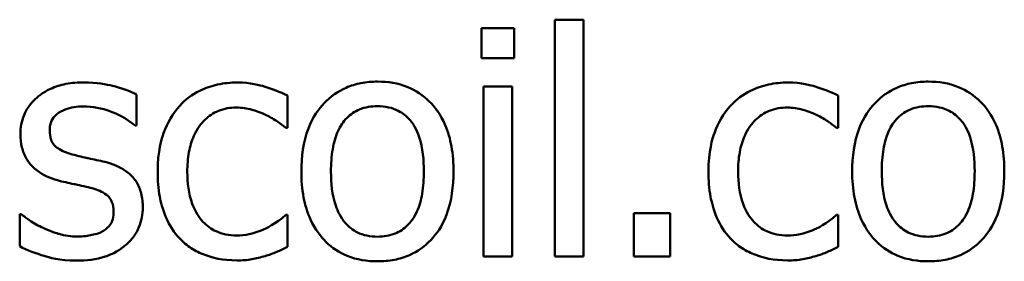
# Model space of a CAD drawing. Units: inches. Extents: x 0.7 to 28.7, y 0.2 to 22.3.
# Drawn here: x 23.3 to 24.2, y 6.6 to 6.8 of the extents above; entities that cross this region are included whole.
import ezdxf

# ---------------------------------------------------------------- set-up
doc = ezdxf.new("R2010")
doc.units = ezdxf.units.IN
doc.header["$LTSCALE"] = 1.333333
doc.header["$MEASUREMENT"] = 0
doc.layers.add('Visible (ANSI)', color=7, linetype='Continuous', lineweight=50)

msp = doc.modelspace()

# ---------------------------------------------------------------- linework, layer by layer
at = {"layer": 'Visible (ANSI)'}
for p, q in [((23.82524, 6.84152), (23.79996, 6.84152)), ((23.79996, 6.84152), (23.79996, 6.63261)), ((23.82524, 6.63261), (23.82524, 6.84152)), ((23.73545, 6.8339), (23.73545, 6.80765)), ((23.76414, 6.8339), (23.73545, 6.8339)), ((23.76414, 6.80765), (23.76414, 6.8339)), ((23.73545, 6.80765), (23.76414, 6.80765)), ((23.4314, 6.74833), (23.4314, 6.7754)), ((23.5643, 6.74622), (23.5643, 6.77458)), ((23.76236, 6.78269), (23.73707, 6.78269)), ((23.73707, 6.78269), (23.73707, 6.63261)), ((23.76236, 6.63261), (23.76236, 6.78269)), ((24.04955, 6.74622), (24.04955, 6.77458)), ((23.43011, 6.74833), (23.4314, 6.74833)), ((23.56284, 6.74622), (23.5643, 6.74622)), ((24.0481, 6.74622), (24.04955, 6.74622)), ((23.86949, 6.67086), (23.86949, 6.63261)), ((23.90158, 6.67086), (23.86949, 6.67086)), ((23.90158, 6.63261), (23.90158, 6.67086)), ((23.32978, 6.67005), (23.32848, 6.67005)), ((23.32848, 6.67005), (23.32848, 6.64168)), ((23.5643, 6.6694), (23.56284, 6.6694)), ((23.5643, 6.64104), (23.5643, 6.6694)), ((24.04955, 6.6694), (24.0481, 6.6694)), ((24.04955, 6.64104), (24.04955, 6.6694)), ((23.73707, 6.63261), (23.76236, 6.63261)), ((23.79996, 6.63261), (23.82524, 6.63261)), ((23.86949, 6.63261), (23.90158, 6.63261))]:
    msp.add_line(p, q, dxfattribs=at)
for points, knots in [([(23.38505, 6.78625), (23.37975, 6.78625), (23.37441, 6.78583), (23.36452, 6.78391), (23.35995, 6.78252), (23.3487, 6.77735), (23.34395, 6.77339), (23.33717, 6.76645), (23.3343, 6.76221), (23.33008, 6.75199), (23.32913, 6.74625), (23.32913, 6.74039)], [-0.0820501, -0.0820501, -0.0820501, -0.0820501, -0.07008026, -0.07008026, -0.05929829, -0.05929829, -0.0421372, -0.0421372, -0.02233506, -0.02233506, 0, 0, 0, 0]), ([(23.4314, 6.7754), (23.4249, 6.77895), (23.41736, 6.78142), (23.40526, 6.78437), (23.39632, 6.78625), (23.38505, 6.78625)], [-0.1058253, -0.1058253, -0.1058253, -0.1058253, -0.0429391, -0.0429391, 0, 0, 0, 0]), ([(23.52006, 6.78609), (23.51426, 6.78609), (23.50851, 6.78552), (23.49741, 6.78308), (23.49207, 6.78126), (23.48041, 6.77557), (23.47449, 6.77122), (23.46949, 6.76567)], [-0.07127306, -0.07127306, -0.07127306, -0.07127306, -0.049449, -0.049449, -0.02845746, -0.02845746, 0, 0, 0, 0]), ([(23.5643, 6.77458), (23.55783, 6.77788), (23.55083, 6.7805), (23.54044, 6.78365), (23.53197, 6.78609), (23.52006, 6.78609)], [-0.1371495, -0.1371495, -0.1371495, -0.1371495, -0.0453825, -0.0453825, 0, 0, 0, 0]), ([(23.64372, 6.7869), (23.63883, 6.7869), (23.63394, 6.78649), (23.62464, 6.78468), (23.62027, 6.78335), (23.60872, 6.7783), (23.60232, 6.77371), (23.592, 6.7629), (23.58675, 6.75584), (23.57823, 6.7336), (23.57662, 6.72044), (23.57662, 6.70765)], [-0.1965671, -0.1965671, -0.1965671, -0.1965671, -0.1669586, -0.1669586, -0.1392111, -0.1392111, -0.090665, -0.090665, -0.0487493, -0.0487493, 0, 0, 0, 0]), ([(23.71066, 6.70765), (23.71066, 6.71504), (23.71013, 6.72252), (23.7077, 6.73622), (23.70594, 6.74255), (23.6994, 6.75791), (23.69434, 6.76449), (23.68382, 6.77489), (23.67751, 6.77912), (23.66188, 6.7855), (23.65286, 6.7869), (23.64372, 6.7869)], [-0.1279881, -0.1279881, -0.1279881, -0.1279881, -0.1084308, -0.1084308, -0.0911669, -0.0911669, -0.0642888, -0.0642888, -0.0348083, -0.0348083, 0, 0, 0, 0]), ([(24.00531, 6.78609), (23.99951, 6.78609), (23.99377, 6.78552), (23.98267, 6.78308), (23.97733, 6.78126), (23.96566, 6.77557), (23.95974, 6.77122), (23.95474, 6.76567)], [-0.07127306, -0.07127306, -0.07127306, -0.07127306, -0.049449, -0.049449, -0.02845746, -0.02845746, 0, 0, 0, 0]), ([(24.04955, 6.77458), (24.04308, 6.77788), (24.03608, 6.7805), (24.0257, 6.78365), (24.01722, 6.78609), (24.00531, 6.78609)], [-0.1371495, -0.1371495, -0.1371495, -0.1371495, -0.0453825, -0.0453825, 0, 0, 0, 0]), ([(24.12897, 6.7869), (24.12408, 6.7869), (24.11919, 6.78649), (24.10989, 6.78468), (24.10552, 6.78335), (24.09398, 6.7783), (24.08758, 6.77371), (24.07725, 6.7629), (24.07201, 6.75584), (24.06348, 6.7336), (24.06187, 6.72044), (24.06187, 6.70765)], [-0.1965671, -0.1965671, -0.1965671, -0.1965671, -0.1669586, -0.1669586, -0.1392111, -0.1392111, -0.090665, -0.090665, -0.0487493, -0.0487493, 0, 0, 0, 0]), ([(24.19591, 6.70765), (24.19591, 6.71504), (24.19538, 6.72252), (24.19295, 6.73622), (24.1912, 6.74255), (24.18465, 6.75791), (24.17959, 6.76449), (24.16907, 6.77489), (24.16276, 6.77912), (24.14714, 6.7855), (24.13811, 6.7869), (24.12897, 6.7869)], [-0.1279881, -0.1279881, -0.1279881, -0.1279881, -0.1084308, -0.1084308, -0.0911669, -0.0911669, -0.0642888, -0.0642888, -0.0348083, -0.0348083, 0, 0, 0, 0]), ([(23.3549, 6.74395), (23.3549, 6.74544), (23.35503, 6.74693), (23.35561, 6.74975), (23.35603, 6.75106), (23.35755, 6.75431), (23.35886, 6.75604), (23.3633, 6.76006), (23.36666, 6.76151), (23.37352, 6.76425), (23.37906, 6.76502), (23.38456, 6.76502)], [-0.03778488, -0.03778488, -0.03778488, -0.03778488, -0.03495811, -0.03495811, -0.03233688, -0.03233688, -0.02814831, -0.02814831, -0.0209702, -0.0209702, 0, 0, 0, 0]), ([(23.38456, 6.76502), (23.39282, 6.76502), (23.40082, 6.76348), (23.41416, 6.75845), (23.42191, 6.75489), (23.43011, 6.74833)], [-0.09512744, -0.09512744, -0.09512744, -0.09512744, -0.03999206, -0.03999206, 0, 0, 0, 0]), ([(23.46949, 6.76567), (23.46311, 6.75871), (23.45855, 6.75039), (23.45348, 6.73651), (23.45004, 6.72577), (23.45004, 6.70732)], [-0.1946954, -0.1946954, -0.1946954, -0.1946954, -0.0702841, -0.0702841, 0, 0, 0, 0]), ([(23.47613, 6.70732), (23.47613, 6.71313), (23.47655, 6.71903), (23.47849, 6.7297), (23.47989, 6.73459), (23.48481, 6.74553), (23.48832, 6.74993), (23.49506, 6.75653), (23.49902, 6.75921), (23.50862, 6.76317), (23.51404, 6.76405), (23.51957, 6.76405)], [-0.08417498, -0.08417498, -0.08417498, -0.08417498, -0.06962099, -0.06962099, -0.05700382, -0.05700382, -0.03956633, -0.03956633, -0.02106136, -0.02106136, 0, 0, 0, 0]), ([(23.51957, 6.76405), (23.52418, 6.76405), (23.52875, 6.76328), (23.53581, 6.76128), (23.54086, 6.75974), (23.54566, 6.7574)], [-0.05472099, -0.05472099, -0.05472099, -0.05472099, -0.02035052, -0.02035052, 0, 0, 0, 0]), ([(23.54566, 6.7574), (23.5491, 6.75564), (23.5527, 6.75361), (23.55826, 6.74976), (23.56061, 6.74806), (23.56284, 6.74622)], [-0.02576141, -0.02576141, -0.02576141, -0.02576141, -0.01103282, -0.01103282, 0, 0, 0, 0]), ([(23.60271, 6.70765), (23.60271, 6.71418), (23.60312, 6.72094), (23.60511, 6.73268), (23.60652, 6.73802), (23.61078, 6.74756), (23.61344, 6.75158), (23.62011, 6.7582), (23.62378, 6.76065), (23.63295, 6.76438), (23.63831, 6.76518), (23.64372, 6.76518)], [-0.1002331, -0.1002331, -0.1002331, -0.1002331, -0.0761578, -0.0761578, -0.0564033, -0.0564033, -0.0377165, -0.0377165, -0.0205958, -0.0205958, 0, 0, 0, 0]), ([(23.64372, 6.76518), (23.647, 6.76518), (23.65029, 6.76489), (23.65646, 6.76354), (23.65931, 6.76256), (23.66604, 6.75914), (23.6695, 6.75635), (23.67533, 6.7495), (23.67826, 6.74482), (23.68364, 6.72844), (23.68456, 6.71758), (23.68456, 6.70765)], [-0.1323379, -0.1323379, -0.1323379, -0.1323379, -0.1120743, -0.1120743, -0.0933835, -0.0933835, -0.0654607, -0.0654607, -0.0378555, -0.0378555, 0, 0, 0, 0]), ([(23.95474, 6.76567), (23.94836, 6.75871), (23.9438, 6.75039), (23.93873, 6.73651), (23.93529, 6.72577), (23.93529, 6.70732)], [-0.1946954, -0.1946954, -0.1946954, -0.1946954, -0.0702841, -0.0702841, 0, 0, 0, 0]), ([(23.96139, 6.70732), (23.96139, 6.71313), (23.9618, 6.71903), (23.96375, 6.7297), (23.96514, 6.73459), (23.97006, 6.74553), (23.97357, 6.74993), (23.98031, 6.75653), (23.98427, 6.75921), (23.99387, 6.76317), (23.99929, 6.76405), (24.00482, 6.76405)], [-0.08417498, -0.08417498, -0.08417498, -0.08417498, -0.06962099, -0.06962099, -0.05700382, -0.05700382, -0.03956633, -0.03956633, -0.02106136, -0.02106136, 0, 0, 0, 0]), ([(24.00482, 6.76405), (24.00943, 6.76405), (24.01401, 6.76328), (24.02106, 6.76128), (24.02611, 6.75974), (24.03092, 6.7574)], [-0.05472099, -0.05472099, -0.05472099, -0.05472099, -0.02035052, -0.02035052, 0, 0, 0, 0]), ([(24.03092, 6.7574), (24.03435, 6.75564), (24.03795, 6.75361), (24.04351, 6.74976), (24.04586, 6.74806), (24.0481, 6.74622)], [-0.02576141, -0.02576141, -0.02576141, -0.02576141, -0.01103282, -0.01103282, 0, 0, 0, 0]), ([(24.08797, 6.70765), (24.08797, 6.71418), (24.08837, 6.72094), (24.09036, 6.73268), (24.09177, 6.73802), (24.09603, 6.74756), (24.09869, 6.75158), (24.10536, 6.7582), (24.10903, 6.76065), (24.1182, 6.76438), (24.12357, 6.76518), (24.12897, 6.76518)], [-0.1002331, -0.1002331, -0.1002331, -0.1002331, -0.0761578, -0.0761578, -0.0564033, -0.0564033, -0.0377165, -0.0377165, -0.0205958, -0.0205958, 0, 0, 0, 0]), ([(24.12897, 6.76518), (24.13225, 6.76518), (24.13554, 6.76489), (24.14171, 6.76354), (24.14456, 6.76256), (24.15129, 6.75914), (24.15475, 6.75635), (24.16058, 6.7495), (24.16352, 6.74482), (24.16889, 6.72844), (24.16981, 6.71758), (24.16981, 6.70765)], [-0.1323379, -0.1323379, -0.1323379, -0.1323379, -0.1120743, -0.1120743, -0.0933835, -0.0933835, -0.0654607, -0.0654607, -0.0378555, -0.0378555, 0, 0, 0, 0]), ([(23.32913, 6.74039), (23.32913, 6.7365), (23.32954, 6.73262), (23.33137, 6.72532), (23.33271, 6.72197), (23.33751, 6.71375), (23.34102, 6.71053), (23.34913, 6.70443), (23.35551, 6.70173), (23.36187, 6.69987)], [-0.05574829, -0.05574829, -0.05574829, -0.05574829, -0.04690895, -0.04690895, -0.03864241, -0.03864241, -0.02527423, -0.02527423, 0, 0, 0, 0]), ([(23.37646, 6.72223), (23.37182, 6.72343), (23.36726, 6.72501), (23.36238, 6.7279), (23.36066, 6.72901), (23.35791, 6.73194), (23.35695, 6.73358), (23.35525, 6.73809), (23.3549, 6.74107), (23.3549, 6.74395)], [-0.04989086, -0.04989086, -0.04989086, -0.04989086, -0.0262464, -0.0262464, -0.0183205, -0.0183205, -0.01097712, -0.01097712, 0, 0, 0, 0]), ([(23.40353, 6.71608), (23.39869, 6.71721), (23.3938, 6.7183), (23.38737, 6.71965), (23.3821, 6.72074), (23.37646, 6.72223)], [-0.09087713, -0.09087713, -0.09087713, -0.09087713, -0.02221826, -0.02221826, 0, 0, 0, 0]), ([(23.43691, 6.67588), (23.43691, 6.68006), (23.43652, 6.68429), (23.43461, 6.69192), (23.43325, 6.69534), (23.42998, 6.70053), (23.42726, 6.70429), (23.41657, 6.71187), (23.41007, 6.71441), (23.40353, 6.71608)], [-0.1275513, -0.1275513, -0.1275513, -0.1275513, -0.0862988, -0.0862988, -0.0499032, -0.0499032, -0.0257152, -0.0257152, 0, 0, 0, 0]), ([(23.45004, 6.70732), (23.45004, 6.69994), (23.45057, 6.69245), (23.45267, 6.68114), (23.4542, 6.67431), (23.46046, 6.66002), (23.46437, 6.65379), (23.46949, 6.64849)], [-0.1156793, -0.1156793, -0.1156793, -0.1156793, -0.0594657, -0.0594657, -0.0280827, -0.0280827, 0, 0, 0, 0]), ([(23.51957, 6.65125), (23.51637, 6.65125), (23.51317, 6.65152), (23.50712, 6.65274), (23.50429, 6.65362), (23.49714, 6.65689), (23.49329, 6.65974), (23.48673, 6.66683), (23.48324, 6.67181), (23.47725, 6.6879), (23.47613, 6.69781), (23.47613, 6.70732)], [-0.1325459, -0.1325459, -0.1325459, -0.1325459, -0.1130861, -0.1130861, -0.0949935, -0.0949935, -0.0652993, -0.0652993, -0.0362548, -0.0362548, 0, 0, 0, 0]), ([(23.57662, 6.70765), (23.57662, 6.70001), (23.5772, 6.69231), (23.57991, 6.67813), (23.58185, 6.6716), (23.58881, 6.65634), (23.59391, 6.64996), (23.60371, 6.64023), (23.60993, 6.63609), (23.62547, 6.62976), (23.63456, 6.62839), (23.64372, 6.62839)], [-0.121646, -0.121646, -0.121646, -0.121646, -0.1035839, -0.1035839, -0.0875016, -0.0875016, -0.0639129, -0.0639129, -0.034892, -0.034892, 0, 0, 0, 0]), ([(23.64372, 6.65011), (23.64054, 6.65011), (23.63736, 6.6504), (23.63137, 6.65169), (23.62859, 6.65263), (23.62188, 6.65597), (23.61839, 6.65875), (23.61111, 6.66716), (23.60854, 6.67273), (23.6037, 6.68699), (23.60271, 6.6977), (23.60271, 6.70765)], [-0.08854708, -0.08854708, -0.08854708, -0.08854708, -0.07920786, -0.07920786, -0.07055292, -0.07055292, -0.05719133, -0.05719133, -0.03789944, -0.03789944, 0, 0, 0, 0]), ([(23.64372, 6.62839), (23.64873, 6.62839), (23.65373, 6.62881), (23.66323, 6.63067), (23.66767, 6.63202), (23.67915, 6.6371), (23.68543, 6.64162), (23.69539, 6.65213), (23.70059, 6.65908), (23.70908, 6.68149), (23.71066, 6.69478), (23.71066, 6.70765)], [-0.2034226, -0.2034226, -0.2034226, -0.2034226, -0.1714141, -0.1714141, -0.1415887, -0.1415887, -0.0911935, -0.0911935, -0.0490224, -0.0490224, 0, 0, 0, 0]), ([(23.68456, 6.70765), (23.68456, 6.70111), (23.68415, 6.69436), (23.68211, 6.6826), (23.68068, 6.67724), (23.67578, 6.66641), (23.67271, 6.6627), (23.66699, 6.65704), (23.66336, 6.65461), (23.6543, 6.65092), (23.64904, 6.65011), (23.64372, 6.65011)], [-0.07603966, -0.07603966, -0.07603966, -0.07603966, -0.06225798, -0.06225798, -0.05089171, -0.05089171, -0.03724312, -0.03724312, -0.02025657, -0.02025657, 0, 0, 0, 0]), ([(23.93529, 6.70732), (23.93529, 6.69994), (23.93583, 6.69245), (23.93792, 6.68114), (23.93945, 6.67431), (23.94571, 6.66002), (23.94962, 6.65379), (23.95474, 6.64849)], [-0.1156793, -0.1156793, -0.1156793, -0.1156793, -0.0594657, -0.0594657, -0.0280827, -0.0280827, 0, 0, 0, 0]), ([(24.00482, 6.65125), (24.00162, 6.65125), (23.99842, 6.65152), (23.99237, 6.65274), (23.98954, 6.65362), (23.98239, 6.65689), (23.97854, 6.65974), (23.97198, 6.66683), (23.96849, 6.67181), (23.96251, 6.6879), (23.96139, 6.69781), (23.96139, 6.70732)], [-0.1325459, -0.1325459, -0.1325459, -0.1325459, -0.1130861, -0.1130861, -0.0949935, -0.0949935, -0.0652993, -0.0652993, -0.0362548, -0.0362548, 0, 0, 0, 0]), ([(24.06187, 6.70765), (24.06187, 6.70001), (24.06246, 6.69231), (24.06516, 6.67813), (24.06711, 6.6716), (24.07406, 6.65634), (24.07916, 6.64996), (24.08896, 6.64023), (24.09518, 6.63609), (24.11072, 6.62976), (24.11981, 6.62839), (24.12897, 6.62839)], [-0.121646, -0.121646, -0.121646, -0.121646, -0.1035839, -0.1035839, -0.0875016, -0.0875016, -0.0639129, -0.0639129, -0.034892, -0.034892, 0, 0, 0, 0]), ([(24.12897, 6.65011), (24.12579, 6.65011), (24.12261, 6.6504), (24.11662, 6.65169), (24.11385, 6.65263), (24.10713, 6.65597), (24.10364, 6.65875), (24.09636, 6.66716), (24.09379, 6.67273), (24.08895, 6.68699), (24.08797, 6.6977), (24.08797, 6.70765)], [-0.08854708, -0.08854708, -0.08854708, -0.08854708, -0.07920786, -0.07920786, -0.07055292, -0.07055292, -0.05719133, -0.05719133, -0.03789944, -0.03789944, 0, 0, 0, 0]), ([(24.12897, 6.62839), (24.13398, 6.62839), (24.13898, 6.62881), (24.14848, 6.63067), (24.15293, 6.63202), (24.1644, 6.6371), (24.17068, 6.64162), (24.18064, 6.65213), (24.18584, 6.65908), (24.19433, 6.68149), (24.19591, 6.69478), (24.19591, 6.70765)], [-0.2034226, -0.2034226, -0.2034226, -0.2034226, -0.1714141, -0.1714141, -0.1415887, -0.1415887, -0.0911935, -0.0911935, -0.0490224, -0.0490224, 0, 0, 0, 0]), ([(24.16981, 6.70765), (24.16981, 6.70111), (24.1694, 6.69436), (24.16737, 6.6826), (24.16593, 6.67724), (24.16103, 6.66641), (24.15796, 6.6627), (24.15225, 6.65704), (24.14861, 6.65461), (24.13955, 6.65092), (24.13429, 6.65011), (24.12897, 6.65011)], [-0.07603966, -0.07603966, -0.07603966, -0.07603966, -0.06225798, -0.06225798, -0.05089171, -0.05089171, -0.03724312, -0.03724312, -0.02025657, -0.02025657, 0, 0, 0, 0]), ([(23.36187, 6.69987), (23.36662, 6.6986), (23.37149, 6.69747), (23.37762, 6.69619), (23.38378, 6.69491), (23.38894, 6.69371)], [-0.09369204, -0.09369204, -0.09369204, -0.09369204, -0.02019511, -0.02019511, 0, 0, 0, 0]), ([(23.38894, 6.69371), (23.39357, 6.69257), (23.39822, 6.69107), (23.40447, 6.68769), (23.4059, 6.68643), (23.40809, 6.68414), (23.40909, 6.6825), (23.41079, 6.6781), (23.41114, 6.67525), (23.41114, 6.67248)], [-0.02931032, -0.02931032, -0.02931032, -0.02931032, -0.02262347, -0.02262347, -0.01797752, -0.01797752, -0.01057575, -0.01057575, 0, 0, 0, 0]), ([(23.41114, 6.67248), (23.41114, 6.67025), (23.41099, 6.66784), (23.40998, 6.66345), (23.40926, 6.66212), (23.4069, 6.65876), (23.40459, 6.65684), (23.40223, 6.6553)], [-0.02037219, -0.02037219, -0.02037219, -0.02037219, -0.01560462, -0.01560462, -0.01073446, -0.01073446, 0, 0, 0, 0]), ([(23.42184, 6.64266), (23.42439, 6.64482), (23.42668, 6.64723), (23.431, 6.65309), (23.43249, 6.65607), (23.43581, 6.66402), (23.43691, 6.66984), (23.43691, 6.67588)], [-0.04121214, -0.04121214, -0.04121214, -0.04121214, -0.0328399, -0.0328399, -0.02300372, -0.02300372, 0, 0, 0, 0]), ([(23.34907, 6.65789), (23.34524, 6.65968), (23.34087, 6.66193), (23.33481, 6.6662), (23.33225, 6.66807), (23.32978, 6.67005)], [-0.02824395, -0.02824395, -0.02824395, -0.02824395, -0.01206198, -0.01206198, 0, 0, 0, 0]), ([(23.56284, 6.6694), (23.55419, 6.6614), (23.54557, 6.65737), (23.53438, 6.65268), (23.52712, 6.65125), (23.51957, 6.65125)], [-0.0462171, -0.0462171, -0.0462171, -0.0462171, -0.02876682, -0.02876682, 0, 0, 0, 0]), ([(24.0481, 6.6694), (24.03944, 6.6614), (24.03083, 6.65737), (24.01963, 6.65268), (24.01237, 6.65125), (24.00482, 6.65125)], [-0.0462171, -0.0462171, -0.0462171, -0.0462171, -0.02876682, -0.02876682, 0, 0, 0, 0]), ([(23.37921, 6.65027), (23.37376, 6.65027), (23.36841, 6.65101), (23.36144, 6.65305), (23.35555, 6.65473), (23.34907, 6.65789)], [-0.1106671, -0.1106671, -0.1106671, -0.1106671, -0.0274625, -0.0274625, 0, 0, 0, 0]), ([(23.40223, 6.6553), (23.40099, 6.65443), (23.39949, 6.65376), (23.39617, 6.65257), (23.39408, 6.65205), (23.38891, 6.65101), (23.38425, 6.65027), (23.37921, 6.65027)], [-0.0399713, -0.0399713, -0.0399713, -0.0399713, -0.03109154, -0.03109154, -0.01917874, -0.01917874, 0, 0, 0, 0]), ([(23.46949, 6.64849), (23.47255, 6.64527), (23.47593, 6.64244), (23.4834, 6.63754), (23.4874, 6.63555), (23.49791, 6.63165), (23.50708, 6.6292), (23.52006, 6.6292)], [-0.1152163, -0.1152163, -0.1152163, -0.1152163, -0.0825263, -0.0825263, -0.0494441, -0.0494441, 0, 0, 0, 0]), ([(23.95474, 6.64849), (23.9578, 6.64527), (23.96118, 6.64244), (23.96865, 6.63754), (23.97265, 6.63555), (23.98316, 6.63165), (23.99233, 6.6292), (24.00531, 6.6292)], [-0.1152163, -0.1152163, -0.1152163, -0.1152163, -0.0825263, -0.0825263, -0.0494441, -0.0494441, 0, 0, 0, 0]), ([(23.32848, 6.64168), (23.33514, 6.63817), (23.34296, 6.63532), (23.35384, 6.63194), (23.36353, 6.62904), (23.37824, 6.62904)], [-0.1638708, -0.1638708, -0.1638708, -0.1638708, -0.0560608, -0.0560608, 0, 0, 0, 0]), ([(23.37824, 6.62904), (23.38723, 6.62904), (23.39621, 6.62993), (23.40732, 6.63375), (23.41439, 6.63643), (23.42184, 6.64266)], [-0.1158022, -0.1158022, -0.1158022, -0.1158022, -0.036992, -0.036992, 0, 0, 0, 0]), ([(23.54469, 6.63309), (23.54813, 6.63395), (23.55167, 6.63531), (23.55805, 6.63814), (23.5612, 6.63955), (23.5643, 6.64104)], [-0.02658611, -0.02658611, -0.02658611, -0.02658611, -0.01312549, -0.01312549, 0, 0, 0, 0]), ([(24.02994, 6.63309), (24.03338, 6.63395), (24.03692, 6.63531), (24.0433, 6.63814), (24.04645, 6.63955), (24.04955, 6.64104)], [-0.02658611, -0.02658611, -0.02658611, -0.02658611, -0.01312549, -0.01312549, 0, 0, 0, 0]), ([(23.52006, 6.6292), (23.52418, 6.6292), (23.52903, 6.6294), (23.53702, 6.63092), (23.54088, 6.63195), (23.54469, 6.63309)], [-0.03098201, -0.03098201, -0.03098201, -0.03098201, -0.01517638, -0.01517638, 0, 0, 0, 0]), ([(24.00531, 6.6292), (24.00943, 6.6292), (24.01428, 6.6294), (24.02227, 6.63092), (24.02613, 6.63195), (24.02994, 6.63309)], [-0.03098201, -0.03098201, -0.03098201, -0.03098201, -0.01517638, -0.01517638, 0, 0, 0, 0])]:
    msp.add_open_spline(points, degree=3, knots=knots, dxfattribs=at)

doc.saveas('drawing.dxf')
